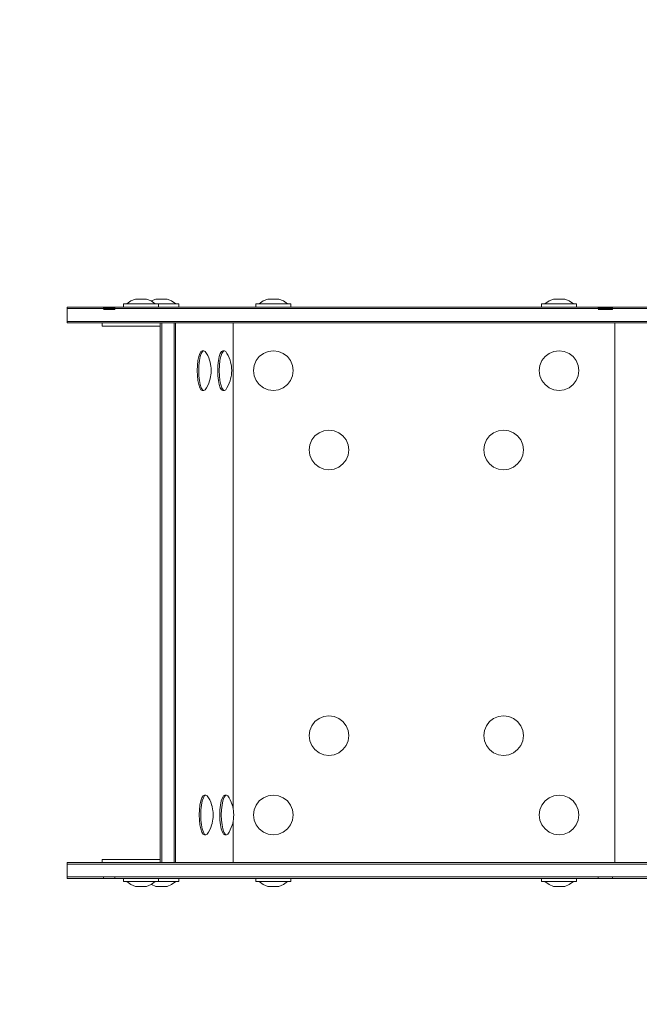
# Model space of a CAD drawing. Units: millimetres. Extents: x 381001 to 389125, y -1253960 to -1249467.
# Drawn here: x 383922 to 384314, y -1252520 to -1251899 of the extents above; entities that cross this region are included whole.
import ezdxf

# ---------------------------------------------------------------- set-up
doc = ezdxf.new("R2010")
doc.units = ezdxf.units.MM
doc.header["$LTSCALE"] = 200
doc.linetypes.add('CADWORK_3', pattern=[4, 2, -2])
doc.layers.add('Ech.1_200', color=7, linetype='Continuous')

msp = doc.modelspace()

# ---------------------------------------------------------------- linework, layer by layer
at = {"layer": 'Ech.1_200', "color": 225, "linetype": 'Continuous', "lineweight": 18, "ltscale": 0.25}
for p, q in [((383995.2, -1252075.43), (383992.39, -1252076.53)), ((383995.32, -1252075.43), (383995.2, -1252075.43)), ((383995.67, -1252075.43), (383995.32, -1252075.43)), ((383996.23, -1252075.43), (383995.67, -1252075.43)), ((383996.96, -1252075.43), (383996.23, -1252075.43)), ((383997.8, -1252075.43), (383996.96, -1252075.43)), ((383998.71, -1252075.43), (383997.8, -1252075.43)), ((383999.62, -1252075.43), (383998.71, -1252075.43)), ((384000.46, -1252075.43), (383999.62, -1252075.43)), ((384001.19, -1252075.43), (384000.46, -1252075.43)), ((384001.74, -1252075.43), (384001.19, -1252075.43)), ((384002.09, -1252075.43), (384001.74, -1252075.43)), ((384002.21, -1252075.43), (384002.09, -1252075.43)), ((384002.21, -1252075.43), (384005.03, -1252076.53)), ((384008.15, -1252075.43), (384005.33, -1252076.53)), ((384008.27, -1252075.43), (384008.15, -1252075.43)), ((384008.62, -1252075.43), (384008.27, -1252075.43)), ((384009.17, -1252075.43), (384008.62, -1252075.43)), ((384009.9, -1252075.43), (384009.17, -1252075.43)), ((384010.74, -1252075.43), (384009.9, -1252075.43)), ((384011.65, -1252075.43), (384010.74, -1252075.43)), ((384012.56, -1252075.43), (384011.65, -1252075.43)), ((384013.4, -1252075.43), (384012.56, -1252075.43)), ((384014.13, -1252075.43), (384013.4, -1252075.43)), ((384014.69, -1252075.43), (384014.13, -1252075.43)), ((384015.04, -1252075.43), (384014.69, -1252075.43)), ((384015.15, -1252075.43), (384015.04, -1252075.43)), ((384015.15, -1252075.43), (384017.97, -1252076.53)), ((384078.59, -1252075.43), (384075.78, -1252076.53)), ((384078.59, -1252075.43), (384078.71, -1252075.43)), ((384078.71, -1252075.43), (384079.06, -1252075.43)), ((384079.06, -1252075.43), (384079.62, -1252075.43)), ((384079.62, -1252075.43), (384080.35, -1252075.43)), ((384080.35, -1252075.43), (384081.19, -1252075.43)), ((384081.19, -1252075.43), (384082.1, -1252075.43)), ((384082.1, -1252075.43), (384083.01, -1252075.43)), ((384083.01, -1252075.43), (384083.85, -1252075.43)), ((384083.85, -1252075.43), (384084.58, -1252075.43)), ((384084.58, -1252075.43), (384085.13, -1252075.43)), ((384085.13, -1252075.43), (384085.48, -1252075.43)), ((384085.48, -1252075.43), (384085.6, -1252075.43)), ((384085.6, -1252075.43), (384088.42, -1252076.53)), ((384258.59, -1252075.43), (384255.78, -1252076.53)), ((384258.71, -1252075.43), (384258.59, -1252075.43)), ((384259.06, -1252075.43), (384258.71, -1252075.43)), ((384259.62, -1252075.43), (384259.06, -1252075.43)), ((384260.35, -1252075.43), (384259.62, -1252075.43)), ((384261.19, -1252075.43), (384260.35, -1252075.43)), ((384262.1, -1252075.43), (384261.19, -1252075.43)), ((384263.01, -1252075.43), (384262.1, -1252075.43)), ((384263.85, -1252075.43), (384263.01, -1252075.43)), ((384264.58, -1252075.43), (384263.85, -1252075.43)), ((384265.13, -1252075.43), (384264.58, -1252075.43)), ((384265.48, -1252075.43), (384265.13, -1252075.43)), ((384265.6, -1252075.43), (384265.48, -1252075.43)), ((384265.6, -1252075.43), (384268.42, -1252076.53)), ((383952.8, -1252080.43), (383952.32, -1252080.43)), ((383952.32, -1252081.43), (383952.32, -1252080.43)), ((383952.8, -1252081.43), (383952.32, -1252081.43)), ((383952.32, -1252089.43), (383952.32, -1252081.43)), ((383954.9, -1252080.43), (383952.8, -1252080.43)), ((383954.9, -1252081.43), (383952.8, -1252081.43)), ((383958.6, -1252080.43), (383954.9, -1252080.43)), ((383958.6, -1252081.43), (383954.9, -1252081.43)), ((383963.88, -1252080.43), (383958.6, -1252080.43)), ((383963.88, -1252081.43), (383958.6, -1252081.43)), ((383970.69, -1252080.43), (383963.88, -1252080.43)), ((383970.69, -1252081.43), (383963.88, -1252081.43)), ((383975.13, -1252080.43), (383970.69, -1252080.43)), ((383970.69, -1252081.43), (383978.97, -1252081.43)), ((383977.51, -1252080.43), (383975.13, -1252080.43)), ((383975.13, -1252080.43), (383975.13, -1252081.43)), ((383978.97, -1252080.93), (383975.13, -1252080.93)), ((383975.13, -1252081.93), (383978.97, -1252081.93)), ((383979.4, -1252080.43), (383977.51, -1252080.43)), ((383977.51, -1252080.93), (383977.51, -1252080.43)), ((383982.21, -1252080.93), (383978.97, -1252080.93)), ((383978.97, -1252081.43), (383988.66, -1252081.43)), ((383978.97, -1252081.93), (383982.21, -1252081.93)), ((383982.21, -1252080.43), (383979.4, -1252080.43)), ((383988.66, -1252080.43), (383982.21, -1252080.43)), ((383982.21, -1252081.93), (383982.21, -1252080.93)), ((383988.08, -1252078.43), (383987.71, -1252078.43)), ((383987.71, -1252078.43), (383987.71, -1252080.43)), ((383989.18, -1252078.43), (383988.08, -1252078.43)), ((383999.69, -1252080.43), (383988.66, -1252080.43)), ((383999.69, -1252081.43), (383988.66, -1252081.43)), ((383990.93, -1252078.43), (383989.18, -1252078.43)), ((383992.39, -1252076.53), (383989.71, -1252078.43)), ((383993.21, -1252078.43), (383990.93, -1252078.43)), ((383995.86, -1252078.43), (383993.21, -1252078.43)), ((383998.71, -1252078.43), (383995.86, -1252078.43)), ((384001.56, -1252078.43), (383998.71, -1252078.43)), ((384011.95, -1252080.43), (383999.69, -1252080.43)), ((384011.95, -1252081.43), (383999.69, -1252081.43)), ((384004.21, -1252078.43), (384001.56, -1252078.43)), ((384006.49, -1252078.43), (384004.21, -1252078.43)), ((384005.03, -1252076.53), (384007.71, -1252078.43)), ((384005.33, -1252076.53), (384005.18, -1252076.64)), ((384008.24, -1252078.43), (384006.49, -1252078.43)), ((384009.33, -1252078.43), (384008.24, -1252078.43)), ((384009.71, -1252078.43), (384009.33, -1252078.43)), ((384011.65, -1252078.43), (384009.71, -1252078.43)), ((384009.71, -1252078.43), (384009.71, -1252080.43)), ((384014.5, -1252078.43), (384011.65, -1252078.43)), ((384025.37, -1252080.43), (384011.95, -1252080.43)), ((384025.37, -1252081.43), (384011.95, -1252081.43)), ((384017.15, -1252078.43), (384014.5, -1252078.43)), ((384019.43, -1252078.43), (384017.15, -1252078.43)), ((384017.97, -1252076.53), (384020.65, -1252078.43)), ((384021.18, -1252078.43), (384019.43, -1252078.43)), ((384022.28, -1252078.43), (384021.18, -1252078.43)), ((384022.65, -1252078.43), (384022.28, -1252078.43)), ((384022.65, -1252078.43), (384022.65, -1252080.43)), ((384039.82, -1252080.43), (384025.37, -1252080.43)), ((384039.82, -1252081.43), (384025.37, -1252081.43)), ((384055.2, -1252080.43), (384039.82, -1252080.43)), ((384055.2, -1252081.43), (384039.82, -1252081.43)), ((384071.37, -1252080.43), (384055.2, -1252080.43)), ((384071.37, -1252081.43), (384055.2, -1252081.43)), ((384071.1, -1252078.43), (384071.47, -1252078.43)), ((384071.1, -1252078.43), (384071.1, -1252080.43)), ((384082.16, -1252080.43), (384071.37, -1252080.43)), ((384082.16, -1252081.43), (384071.37, -1252081.43)), ((384071.47, -1252078.43), (384072.57, -1252078.43)), ((384072.57, -1252078.43), (384074.32, -1252078.43)), ((384075.78, -1252076.53), (384073.1, -1252078.43)), ((384074.32, -1252078.43), (384076.6, -1252078.43)), ((384076.6, -1252078.43), (384079.25, -1252078.43)), ((384079.25, -1252078.43), (384082.1, -1252078.43)), ((384082.1, -1252078.43), (384084.95, -1252078.43)), ((384093.27, -1252080.43), (384082.16, -1252080.43)), ((384093.27, -1252081.43), (384082.16, -1252081.43)), ((384084.95, -1252078.43), (384087.6, -1252078.43)), ((384087.6, -1252078.43), (384089.88, -1252078.43)), ((384088.42, -1252076.53), (384091.1, -1252078.43)), ((384089.88, -1252078.43), (384091.62, -1252078.43)), ((384091.62, -1252078.43), (384092.72, -1252078.43)), ((384092.72, -1252078.43), (384093.1, -1252078.43)), ((384093.1, -1252078.43), (384093.1, -1252080.43)), ((384104.61, -1252080.43), (384093.27, -1252080.43)), ((384104.61, -1252081.43), (384093.27, -1252081.43)), ((384150.84, -1252080.43), (384104.61, -1252080.43)), ((384150.84, -1252081.43), (384104.61, -1252081.43)), ((384197.49, -1252080.43), (384150.84, -1252080.43)), ((384197.49, -1252081.43), (384150.84, -1252081.43)), ((384244.23, -1252080.43), (384197.49, -1252080.43)), ((384244.23, -1252081.43), (384197.49, -1252081.43)), ((384286.62, -1252080.43), (384244.23, -1252080.43)), ((384244.23, -1252081.43), (384290.68, -1252081.43)), ((384251.47, -1252078.43), (384251.1, -1252078.43)), ((384251.1, -1252078.43), (384251.1, -1252080.43)), ((384252.57, -1252078.43), (384251.47, -1252078.43)), ((384254.32, -1252078.43), (384252.57, -1252078.43)), ((384255.78, -1252076.53), (384253.1, -1252078.43)), ((384256.6, -1252078.43), (384254.32, -1252078.43)), ((384259.25, -1252078.43), (384256.6, -1252078.43)), ((384262.1, -1252078.43), (384259.25, -1252078.43)), ((384264.95, -1252078.43), (384262.1, -1252078.43)), ((384267.6, -1252078.43), (384264.95, -1252078.43)), ((384269.88, -1252078.43), (384267.6, -1252078.43)), ((384268.42, -1252076.53), (384271.1, -1252078.43)), ((384271.62, -1252078.43), (384269.88, -1252078.43)), ((384272.72, -1252078.43), (384271.62, -1252078.43)), ((384273.1, -1252078.43), (384272.72, -1252078.43)), ((384273.1, -1252078.43), (384273.1, -1252080.43)), ((384286.62, -1252080.43), (384286.62, -1252081.43)), ((384295.62, -1252080.43), (384286.62, -1252080.43)), ((384286.62, -1252080.93), (384291.39, -1252080.93)), ((384291.39, -1252081.93), (384286.62, -1252081.93)), ((384290.68, -1252081.43), (384291.39, -1252081.43)), ((384291.39, -1252080.93), (384292.1, -1252080.93)), ((384291.39, -1252081.43), (384292.1, -1252081.43)), ((384292.1, -1252081.93), (384291.39, -1252081.93)), ((384292.1, -1252080.93), (384292.81, -1252080.93)), ((384292.1, -1252081.43), (384292.81, -1252081.43)), ((384292.81, -1252081.93), (384292.1, -1252081.93)), ((384292.81, -1252080.93), (384293.51, -1252080.93)), ((384292.81, -1252081.43), (384293.51, -1252081.43)), ((384293.51, -1252081.93), (384292.81, -1252081.93)), ((384293.51, -1252080.93), (384294.2, -1252080.93)), ((384293.51, -1252081.43), (384294.2, -1252081.43)), ((384294.2, -1252081.93), (384293.51, -1252081.93)), ((384294.2, -1252080.93), (384294.87, -1252080.93)), ((384294.2, -1252081.43), (384294.87, -1252081.43)), ((384294.87, -1252081.93), (384294.2, -1252081.93)), ((384294.87, -1252080.93), (384295.52, -1252080.93)), ((384294.87, -1252081.43), (384295.52, -1252081.43)), ((384295.52, -1252081.93), (384294.87, -1252081.93)), ((384295.52, -1252080.93), (384295.62, -1252080.93)), ((384295.52, -1252081.43), (384296.14, -1252081.43)), ((384295.62, -1252081.93), (384295.52, -1252081.93)), ((384296.14, -1252080.43), (384295.62, -1252080.43)), ((384295.62, -1252080.93), (384295.62, -1252080.43)), ((384295.62, -1252081.93), (384295.62, -1252080.93)), ((384301.12, -1252080.43), (384296.14, -1252080.43)), ((384301.12, -1252081.43), (384296.14, -1252081.43)), ((384306.33, -1252080.43), (384301.12, -1252080.43)), ((384306.33, -1252081.43), (384301.12, -1252081.43)), ((384311.72, -1252080.43), (384306.33, -1252080.43)), ((384311.72, -1252081.43), (384306.33, -1252081.43)), ((384317.26, -1252080.43), (384311.72, -1252080.43)), ((384317.26, -1252081.43), (384311.72, -1252081.43)), ((383952.32, -1252089.43), (383952.8, -1252089.43)), ((383952.32, -1252090.43), (383952.32, -1252089.43)), ((383952.8, -1252090.43), (383952.32, -1252090.43)), ((383952.8, -1252089.43), (383954.9, -1252089.43)), ((383954.9, -1252090.43), (383952.8, -1252090.43)), ((383954.9, -1252089.43), (383958.6, -1252089.43)), ((383958.6, -1252090.43), (383954.9, -1252090.43)), ((383958.6, -1252089.43), (383963.88, -1252089.43)), ((383963.88, -1252090.43), (383958.6, -1252090.43)), ((383963.88, -1252089.43), (383970.69, -1252089.43)), ((383970.69, -1252090.43), (383963.88, -1252090.43)), ((383970.69, -1252089.43), (383978.97, -1252089.43)), ((383978.97, -1252090.43), (383970.69, -1252090.43)), ((383974.21, -1252090.43), (383974.21, -1252092.43)), ((383974.21, -1252092.43), (384010.86, -1252092.43)), ((383978.97, -1252089.43), (383988.66, -1252089.43)), ((383988.66, -1252090.43), (383978.97, -1252090.43)), ((383988.66, -1252089.43), (383999.69, -1252089.43)), ((383999.69, -1252090.43), (383988.66, -1252090.43)), ((383999.69, -1252089.43), (384011.95, -1252089.43)), ((384011.95, -1252090.43), (383999.69, -1252090.43)), ((384010.86, -1252430.43), (384010.86, -1252090.43)), ((384011.83, -1252090.43), (384011.83, -1252430.43)), ((384011.95, -1252089.43), (384025.37, -1252089.43)), ((384025.37, -1252090.43), (384011.95, -1252090.43)), ((384019.56, -1252090.43), (384019.56, -1252430.43)), ((384020.52, -1252090.43), (384020.52, -1252430.43)), ((384025.37, -1252089.43), (384039.82, -1252089.43)), ((384039.82, -1252090.43), (384025.37, -1252090.43)), ((384039.82, -1252089.43), (384055.2, -1252089.43)), ((384055.2, -1252090.43), (384039.82, -1252090.43)), ((384055.2, -1252089.43), (384071.37, -1252089.43)), ((384071.37, -1252090.43), (384055.2, -1252090.43)), ((384056.76, -1252396.52), (384056.76, -1252090.43)), ((384071.37, -1252089.43), (384082.16, -1252089.43)), ((384082.16, -1252090.43), (384071.37, -1252090.43)), ((384082.16, -1252089.43), (384093.27, -1252089.43)), ((384093.27, -1252090.43), (384082.16, -1252090.43)), ((384093.27, -1252089.43), (384104.61, -1252089.43)), ((384104.61, -1252090.43), (384093.27, -1252090.43)), ((384104.61, -1252089.43), (384150.84, -1252089.43)), ((384150.84, -1252090.43), (384104.61, -1252090.43)), ((384150.84, -1252089.43), (384197.49, -1252089.43)), ((384197.49, -1252090.43), (384150.84, -1252090.43)), ((384197.49, -1252089.43), (384244.23, -1252089.43)), ((384244.23, -1252090.43), (384197.49, -1252090.43)), ((384244.23, -1252089.43), (384290.68, -1252089.43)), ((384290.68, -1252090.43), (384244.23, -1252090.43)), ((384290.68, -1252089.43), (384291.39, -1252089.43)), ((384291.39, -1252090.43), (384290.68, -1252090.43)), ((384291.39, -1252089.43), (384292.1, -1252089.43)), ((384292.1, -1252090.43), (384291.39, -1252090.43)), ((384292.1, -1252089.43), (384292.81, -1252089.43)), ((384292.81, -1252090.43), (384292.1, -1252090.43)), ((384292.81, -1252089.43), (384293.51, -1252089.43)), ((384293.51, -1252090.43), (384292.81, -1252090.43)), ((384293.51, -1252089.43), (384294.2, -1252089.43)), ((384294.2, -1252090.43), (384293.51, -1252090.43)), ((384294.2, -1252089.43), (384294.87, -1252089.43)), ((384294.87, -1252090.43), (384294.2, -1252090.43)), ((384294.87, -1252089.43), (384295.52, -1252089.43)), ((384295.52, -1252090.43), (384294.87, -1252090.43)), ((384295.52, -1252089.43), (384296.14, -1252089.43)), ((384296.14, -1252090.43), (384295.52, -1252090.43)), ((384296.14, -1252089.43), (384301.12, -1252089.43)), ((384301.12, -1252090.43), (384296.14, -1252090.43)), ((384297.1, -1252430.43), (384297.1, -1252090.43)), ((384301.12, -1252089.43), (384306.33, -1252089.43)), ((384306.33, -1252090.43), (384301.12, -1252090.43)), ((384306.33, -1252089.43), (384311.72, -1252089.43)), ((384311.72, -1252090.43), (384306.33, -1252090.43)), ((384311.72, -1252089.43), (384317.26, -1252089.43)), ((384317.26, -1252090.43), (384311.72, -1252090.43)), ((384035.06, -1252111.6), (384034.54, -1252114.18)), ((384035.73, -1252109.61), (384035.06, -1252111.6)), ((384036.02, -1252111.6), (384035.51, -1252114.18)), ((384036.51, -1252108.36), (384035.73, -1252109.61)), ((384036.69, -1252109.61), (384036.02, -1252111.6)), ((384037.35, -1252107.93), (384036.51, -1252108.36)), ((384037.47, -1252108.36), (384036.69, -1252109.61)), ((384038.31, -1252107.93), (384037.35, -1252107.93)), ((384038.31, -1252107.93), (384037.47, -1252108.36)), ((384039.15, -1252108.36), (384038.31, -1252107.93)), ((384039.93, -1252109.61), (384039.15, -1252108.36)), ((384039.93, -1252109.61), (384040.72, -1252110.99)), ((384040.72, -1252110.99), (384041.37, -1252112.45)), ((384041.37, -1252112.45), (384041.85, -1252113.97)), ((384041.86, -1252113.92), (384041.37, -1252112.45)), ((384048, -1252111.6), (384047.49, -1252114.18)), ((384048.67, -1252109.61), (384048, -1252111.6)), ((384048.97, -1252111.6), (384048.45, -1252114.18)), ((384049.45, -1252108.36), (384048.67, -1252109.61)), ((384049.64, -1252109.61), (384048.97, -1252111.6)), ((384050.29, -1252107.93), (384049.45, -1252108.36)), ((384050.42, -1252108.36), (384049.64, -1252109.61)), ((384051.25, -1252107.93), (384050.29, -1252107.93)), ((384051.25, -1252107.93), (384050.42, -1252108.36)), ((384052.09, -1252108.36), (384051.25, -1252107.93)), ((384052.87, -1252109.61), (384052.09, -1252108.36)), ((384052.87, -1252109.61), (384053.66, -1252110.99)), ((384053.66, -1252110.99), (384054.31, -1252112.45)), ((384054.31, -1252112.45), (384054.79, -1252113.97)), ((384054.8, -1252113.92), (384054.31, -1252112.45)), ((384073.26, -1252111.6), (384071.27, -1252114.18)), ((384075.85, -1252109.61), (384073.26, -1252111.6)), ((384078.86, -1252108.36), (384075.85, -1252109.61)), ((384082.1, -1252107.93), (384078.86, -1252108.36)), ((384085.33, -1252108.36), (384082.1, -1252107.93)), ((384088.35, -1252109.61), (384085.33, -1252108.36)), ((384090.94, -1252111.6), (384088.35, -1252109.61)), ((384092.92, -1252114.18), (384090.94, -1252111.6)), ((384253.26, -1252111.6), (384251.27, -1252114.18)), ((384255.85, -1252109.61), (384253.26, -1252111.6)), ((384258.86, -1252108.36), (384255.85, -1252109.61)), ((384262.1, -1252107.93), (384258.86, -1252108.36)), ((384265.33, -1252108.36), (384262.1, -1252107.93)), ((384268.35, -1252109.61), (384265.33, -1252108.36)), ((384270.94, -1252111.6), (384268.35, -1252109.61)), ((384272.92, -1252114.18), (384270.94, -1252111.6)), ((384034.22, -1252117.2), (384034.11, -1252120.43)), ((384034.54, -1252114.18), (384034.22, -1252117.2)), ((384035.19, -1252117.2), (384035.08, -1252120.43)), ((384035.51, -1252114.18), (384035.19, -1252117.2)), ((384042.25, -1252115.16), (384041.85, -1252113.97)), ((384041.86, -1252113.92), (384042.25, -1252115.16)), ((384042.56, -1252116.7), (384042.25, -1252115.16)), ((384042.56, -1252116.7), (384042.71, -1252117.61)), ((384042.86, -1252118.97), (384042.71, -1252117.61)), ((384042.91, -1252120.43), (384042.86, -1252118.97)), ((384047.16, -1252117.2), (384047.05, -1252120.43)), ((384047.49, -1252114.18), (384047.16, -1252117.2)), ((384048.13, -1252117.2), (384048.02, -1252120.43)), ((384048.45, -1252114.18), (384048.13, -1252117.2)), ((384055.19, -1252115.16), (384054.79, -1252113.97)), ((384054.8, -1252113.92), (384055.19, -1252115.16)), ((384055.5, -1252116.7), (384055.19, -1252115.16)), ((384055.5, -1252116.7), (384055.65, -1252117.61)), ((384055.8, -1252118.97), (384055.65, -1252117.61)), ((384055.85, -1252120.43), (384055.8, -1252118.97)), ((384070.02, -1252117.2), (384069.6, -1252120.43)), ((384071.27, -1252114.18), (384070.02, -1252117.2)), ((384094.17, -1252117.2), (384092.92, -1252114.18)), ((384094.6, -1252120.43), (384094.17, -1252117.2)), ((384250.02, -1252117.2), (384249.6, -1252120.43)), ((384251.27, -1252114.18), (384250.02, -1252117.2)), ((384274.17, -1252117.2), (384272.92, -1252114.18)), ((384274.6, -1252120.43), (384274.17, -1252117.2)), ((384034.11, -1252120.43), (384034.22, -1252123.67)), ((384034.22, -1252123.67), (384034.54, -1252126.68)), ((384035.08, -1252120.43), (384035.19, -1252123.67)), ((384035.19, -1252123.67), (384035.51, -1252126.68)), ((384041.85, -1252126.9), (384042.25, -1252125.71)), ((384041.86, -1252126.95), (384042.25, -1252125.71)), ((384042.25, -1252125.71), (384042.56, -1252124.17)), ((384042.56, -1252124.17), (384042.71, -1252123.26)), ((384042.71, -1252123.26), (384042.86, -1252121.9)), ((384042.86, -1252121.9), (384042.91, -1252120.43)), ((384047.05, -1252120.43), (384047.16, -1252123.67)), ((384047.16, -1252123.67), (384047.49, -1252126.68)), ((384048.02, -1252120.43), (384048.13, -1252123.67)), ((384048.13, -1252123.67), (384048.45, -1252126.68)), ((384054.79, -1252126.9), (384055.19, -1252125.71)), ((384054.8, -1252126.95), (384055.19, -1252125.71)), ((384055.19, -1252125.71), (384055.5, -1252124.17)), ((384055.5, -1252124.17), (384055.65, -1252123.26)), ((384055.65, -1252123.26), (384055.8, -1252121.9)), ((384055.8, -1252121.9), (384055.85, -1252120.43)), ((384069.6, -1252120.43), (384070.02, -1252123.67)), ((384070.02, -1252123.67), (384071.27, -1252126.68)), ((384092.92, -1252126.68), (384094.17, -1252123.67)), ((384094.17, -1252123.67), (384094.6, -1252120.43)), ((384249.6, -1252120.43), (384250.02, -1252123.67)), ((384250.02, -1252123.67), (384251.27, -1252126.68)), ((384272.92, -1252126.68), (384274.17, -1252123.67)), ((384274.17, -1252123.67), (384274.6, -1252120.43)), ((384034.54, -1252126.68), (384035.06, -1252129.27)), ((384035.06, -1252129.27), (384035.73, -1252131.26)), ((384035.51, -1252126.68), (384036.02, -1252129.27)), ((384035.73, -1252131.26), (384036.51, -1252132.51)), ((384036.02, -1252129.27), (384036.69, -1252131.26)), ((384036.69, -1252131.26), (384037.47, -1252132.51)), ((384039.15, -1252132.51), (384039.93, -1252131.26)), ((384039.93, -1252131.26), (384040.72, -1252129.88)), ((384040.72, -1252129.88), (384041.37, -1252128.42)), ((384041.37, -1252128.42), (384041.85, -1252126.9)), ((384041.37, -1252128.42), (384041.86, -1252126.95)), ((384047.49, -1252126.68), (384048, -1252129.27)), ((384048, -1252129.27), (384048.67, -1252131.26)), ((384048.45, -1252126.68), (384048.97, -1252129.27)), ((384048.67, -1252131.26), (384049.45, -1252132.51)), ((384048.97, -1252129.27), (384049.64, -1252131.26)), ((384049.64, -1252131.26), (384050.42, -1252132.51)), ((384052.09, -1252132.51), (384052.87, -1252131.26)), ((384052.87, -1252131.26), (384053.66, -1252129.88)), ((384053.66, -1252129.88), (384054.31, -1252128.42)), ((384054.31, -1252128.42), (384054.79, -1252126.9)), ((384054.31, -1252128.42), (384054.8, -1252126.95)), ((384071.27, -1252126.68), (384073.26, -1252129.27)), ((384073.26, -1252129.27), (384075.85, -1252131.26)), ((384075.85, -1252131.26), (384078.86, -1252132.51)), ((384085.33, -1252132.51), (384088.35, -1252131.26)), ((384088.35, -1252131.26), (384090.94, -1252129.27)), ((384090.94, -1252129.27), (384092.92, -1252126.68)), ((384251.27, -1252126.68), (384253.26, -1252129.27)), ((384253.26, -1252129.27), (384255.85, -1252131.26)), ((384255.85, -1252131.26), (384258.86, -1252132.51)), ((384265.33, -1252132.51), (384268.35, -1252131.26)), ((384268.35, -1252131.26), (384270.94, -1252129.27)), ((384270.94, -1252129.27), (384272.92, -1252126.68)), ((384036.51, -1252132.51), (384037.35, -1252132.93)), ((384037.35, -1252132.93), (384038.31, -1252132.93)), ((384037.47, -1252132.51), (384038.31, -1252132.93)), ((384038.31, -1252132.93), (384039.15, -1252132.51)), ((384049.45, -1252132.51), (384050.29, -1252132.93)), ((384050.29, -1252132.93), (384051.25, -1252132.93)), ((384050.42, -1252132.51), (384051.25, -1252132.93)), ((384051.25, -1252132.93), (384052.09, -1252132.51)), ((384078.86, -1252132.51), (384082.1, -1252132.93)), ((384082.1, -1252132.93), (384085.33, -1252132.51)), ((384258.86, -1252132.51), (384262.1, -1252132.93)), ((384262.1, -1252132.93), (384265.33, -1252132.51)), ((384108.26, -1252161.6), (384106.27, -1252164.18)), ((384110.85, -1252159.61), (384108.26, -1252161.6)), ((384113.86, -1252158.36), (384110.85, -1252159.61)), ((384117.1, -1252157.93), (384113.86, -1252158.36)), ((384120.33, -1252158.36), (384117.1, -1252157.93)), ((384123.35, -1252159.61), (384120.33, -1252158.36)), ((384125.94, -1252161.6), (384123.35, -1252159.61)), ((384127.92, -1252164.18), (384125.94, -1252161.6)), ((384218.26, -1252161.6), (384216.27, -1252164.18)), ((384220.85, -1252159.61), (384218.26, -1252161.6)), ((384223.86, -1252158.36), (384220.85, -1252159.61)), ((384227.1, -1252157.93), (384223.86, -1252158.36)), ((384230.33, -1252158.36), (384227.1, -1252157.93)), ((384233.35, -1252159.61), (384230.33, -1252158.36)), ((384235.94, -1252161.6), (384233.35, -1252159.61)), ((384237.92, -1252164.18), (384235.94, -1252161.6)), ((384105.02, -1252167.2), (384104.6, -1252170.43)), ((384106.27, -1252164.18), (384105.02, -1252167.2)), ((384129.17, -1252167.2), (384127.92, -1252164.18)), ((384129.6, -1252170.43), (384129.17, -1252167.2)), ((384215.02, -1252167.2), (384214.6, -1252170.43)), ((384216.27, -1252164.18), (384215.02, -1252167.2)), ((384239.17, -1252167.2), (384237.92, -1252164.18)), ((384239.6, -1252170.43), (384239.17, -1252167.2)), ((384104.6, -1252170.43), (384105.02, -1252173.67)), ((384105.02, -1252173.67), (384106.27, -1252176.68)), ((384127.92, -1252176.68), (384129.17, -1252173.67)), ((384129.17, -1252173.67), (384129.6, -1252170.43)), ((384214.6, -1252170.43), (384215.02, -1252173.67)), ((384215.02, -1252173.67), (384216.27, -1252176.68)), ((384237.92, -1252176.68), (384239.17, -1252173.67)), ((384239.17, -1252173.67), (384239.6, -1252170.43)), ((384106.27, -1252176.68), (384108.26, -1252179.27)), ((384108.26, -1252179.27), (384110.85, -1252181.26)), ((384110.85, -1252181.26), (384113.86, -1252182.51)), ((384120.33, -1252182.51), (384123.35, -1252181.26)), ((384123.35, -1252181.26), (384125.94, -1252179.27)), ((384125.94, -1252179.27), (384127.92, -1252176.68)), ((384216.27, -1252176.68), (384218.26, -1252179.27)), ((384218.26, -1252179.27), (384220.85, -1252181.26)), ((384220.85, -1252181.26), (384223.86, -1252182.51)), ((384230.33, -1252182.51), (384233.35, -1252181.26)), ((384233.35, -1252181.26), (384235.94, -1252179.27)), ((384235.94, -1252179.27), (384237.92, -1252176.68)), ((384113.86, -1252182.51), (384117.1, -1252182.93)), ((384117.1, -1252182.93), (384120.33, -1252182.51)), ((384223.86, -1252182.51), (384227.1, -1252182.93)), ((384227.1, -1252182.93), (384230.33, -1252182.51)), ((384106.27, -1252344.18), (384108.26, -1252341.6)), ((384108.26, -1252341.6), (384110.85, -1252339.61)), ((384110.85, -1252339.61), (384113.86, -1252338.36)), ((384113.86, -1252338.36), (384117.1, -1252337.93)), ((384117.1, -1252337.93), (384120.33, -1252338.36)), ((384120.33, -1252338.36), (384123.35, -1252339.61)), ((384123.35, -1252339.61), (384125.94, -1252341.6)), ((384125.94, -1252341.6), (384127.92, -1252344.18)), ((384216.27, -1252344.18), (384218.26, -1252341.6)), ((384218.26, -1252341.6), (384220.85, -1252339.61)), ((384220.85, -1252339.61), (384223.86, -1252338.36)), ((384223.86, -1252338.36), (384227.1, -1252337.93)), ((384227.1, -1252337.93), (384230.33, -1252338.36)), ((384230.33, -1252338.36), (384233.35, -1252339.61)), ((384233.35, -1252339.61), (384235.94, -1252341.6)), ((384235.94, -1252341.6), (384237.92, -1252344.18)), ((384104.6, -1252350.43), (384105.02, -1252347.2)), ((384105.02, -1252347.2), (384106.27, -1252344.18)), ((384127.92, -1252344.18), (384129.17, -1252347.2)), ((384129.17, -1252347.2), (384129.6, -1252350.43)), ((384214.6, -1252350.43), (384215.02, -1252347.2)), ((384215.02, -1252347.2), (384216.27, -1252344.18)), ((384237.92, -1252344.18), (384239.17, -1252347.2)), ((384239.17, -1252347.2), (384239.6, -1252350.43)), ((384105.02, -1252353.67), (384104.6, -1252350.43)), ((384106.27, -1252356.68), (384105.02, -1252353.67)), ((384129.17, -1252353.67), (384127.92, -1252356.68)), ((384129.6, -1252350.43), (384129.17, -1252353.67)), ((384215.02, -1252353.67), (384214.6, -1252350.43)), ((384216.27, -1252356.68), (384215.02, -1252353.67)), ((384239.17, -1252353.67), (384237.92, -1252356.68)), ((384239.6, -1252350.43), (384239.17, -1252353.67)), ((384108.26, -1252359.27), (384106.27, -1252356.68)), ((384110.85, -1252361.26), (384108.26, -1252359.27)), ((384113.86, -1252362.51), (384110.85, -1252361.26)), ((384123.35, -1252361.26), (384120.33, -1252362.51)), ((384125.94, -1252359.27), (384123.35, -1252361.26)), ((384127.92, -1252356.68), (384125.94, -1252359.27)), ((384218.26, -1252359.27), (384216.27, -1252356.68)), ((384220.85, -1252361.26), (384218.26, -1252359.27)), ((384223.86, -1252362.51), (384220.85, -1252361.26)), ((384233.35, -1252361.26), (384230.33, -1252362.51)), ((384235.94, -1252359.27), (384233.35, -1252361.26)), ((384237.92, -1252356.68), (384235.94, -1252359.27)), ((384117.1, -1252362.93), (384113.86, -1252362.51)), ((384120.33, -1252362.51), (384117.1, -1252362.93)), ((384227.1, -1252362.93), (384223.86, -1252362.51)), ((384230.33, -1252362.51), (384227.1, -1252362.93)), ((384035.84, -1252394.18), (384036.35, -1252391.6)), ((384036.35, -1252391.6), (384037.02, -1252389.61)), ((384036.8, -1252394.18), (384037.32, -1252391.6)), ((384037.02, -1252389.61), (384037.8, -1252388.36)), ((384037.32, -1252391.6), (384037.99, -1252389.61)), ((384037.8, -1252388.36), (384038.64, -1252387.93)), ((384037.99, -1252389.61), (384038.77, -1252388.36)), ((384038.64, -1252387.93), (384039.61, -1252387.93)), ((384038.77, -1252388.36), (384039.61, -1252387.93)), ((384039.61, -1252387.93), (384040.44, -1252388.36)), ((384040.44, -1252388.36), (384041.22, -1252389.61)), ((384041.22, -1252389.61), (384042.02, -1252390.99)), ((384042.02, -1252390.99), (384042.66, -1252392.45)), ((384042.66, -1252392.45), (384043.15, -1252393.97)), ((384042.66, -1252392.45), (384043.15, -1252393.92)), ((384048.78, -1252394.18), (384049.29, -1252391.6)), ((384049.29, -1252391.6), (384049.96, -1252389.61)), ((384049.75, -1252394.18), (384050.26, -1252391.6)), ((384049.96, -1252389.61), (384050.74, -1252388.36)), ((384050.26, -1252391.6), (384050.93, -1252389.61)), ((384050.74, -1252388.36), (384051.58, -1252387.93)), ((384050.93, -1252389.61), (384051.71, -1252388.36)), ((384051.58, -1252387.93), (384052.55, -1252387.93)), ((384051.71, -1252388.36), (384052.55, -1252387.93)), ((384052.55, -1252387.93), (384053.38, -1252388.36)), ((384053.38, -1252388.36), (384054.16, -1252389.61)), ((384054.16, -1252389.61), (384054.96, -1252390.99)), ((384054.96, -1252390.99), (384055.6, -1252392.45)), ((384055.6, -1252392.45), (384056.1, -1252393.92)), ((384071.27, -1252394.18), (384073.26, -1252391.6)), ((384073.26, -1252391.6), (384075.85, -1252389.61)), ((384075.85, -1252389.61), (384078.86, -1252388.36)), ((384078.86, -1252388.36), (384082.1, -1252387.93)), ((384082.1, -1252387.93), (384085.33, -1252388.36)), ((384085.33, -1252388.36), (384088.35, -1252389.61)), ((384088.35, -1252389.61), (384090.94, -1252391.6)), ((384090.94, -1252391.6), (384092.92, -1252394.18)), ((384251.27, -1252394.18), (384253.26, -1252391.6)), ((384253.26, -1252391.6), (384255.85, -1252389.61)), ((384255.85, -1252389.61), (384258.86, -1252388.36)), ((384258.86, -1252388.36), (384262.1, -1252387.93)), ((384262.1, -1252387.93), (384265.33, -1252388.36)), ((384265.33, -1252388.36), (384268.35, -1252389.61)), ((384268.35, -1252389.61), (384270.94, -1252391.6)), ((384270.94, -1252391.6), (384272.92, -1252394.18)), ((384035.41, -1252400.43), (384035.52, -1252397.2)), ((384035.52, -1252397.2), (384035.84, -1252394.18)), ((384036.37, -1252400.43), (384036.48, -1252397.2)), ((384036.48, -1252397.2), (384036.8, -1252394.18)), ((384043.15, -1252393.92), (384043.55, -1252395.16)), ((384043.15, -1252393.97), (384043.55, -1252395.16)), ((384043.55, -1252395.16), (384043.85, -1252396.7)), ((384043.85, -1252396.7), (384044.01, -1252397.61)), ((384044.01, -1252397.61), (384044.15, -1252398.97)), ((384048.35, -1252400.43), (384048.46, -1252397.2)), ((384048.46, -1252397.2), (384048.78, -1252394.18)), ((384049.31, -1252400.43), (384049.42, -1252397.2)), ((384049.42, -1252397.2), (384049.75, -1252394.18)), ((384055.79, -1252393.05), (384056.09, -1252393.97)), ((384056.09, -1252393.97), (384056.49, -1252395.16)), ((384056.1, -1252393.92), (384056.49, -1252395.16)), ((384056.49, -1252395.16), (384056.79, -1252396.7)), ((384056.79, -1252396.7), (384056.95, -1252397.61)), ((384056.95, -1252397.61), (384057.09, -1252398.97)), ((384069.6, -1252400.43), (384070.02, -1252397.2)), ((384070.02, -1252397.2), (384071.27, -1252394.18)), ((384092.92, -1252394.18), (384094.17, -1252397.2)), ((384094.17, -1252397.2), (384094.6, -1252400.43)), ((384249.6, -1252400.43), (384250.02, -1252397.2)), ((384250.02, -1252397.2), (384251.27, -1252394.18)), ((384272.92, -1252394.18), (384274.17, -1252397.2)), ((384274.17, -1252397.2), (384274.6, -1252400.43)), ((384035.52, -1252403.67), (384035.41, -1252400.43)), ((384035.84, -1252406.68), (384035.52, -1252403.67)), ((384036.48, -1252403.67), (384036.37, -1252400.43)), ((384036.8, -1252406.68), (384036.48, -1252403.67)), ((384043.85, -1252404.17), (384043.55, -1252405.71)), ((384043.85, -1252404.17), (384044.01, -1252403.26)), ((384044.15, -1252401.9), (384044.01, -1252403.26)), ((384044.15, -1252398.97), (384044.2, -1252400.43)), ((384044.2, -1252400.43), (384044.15, -1252401.9)), ((384048.46, -1252403.67), (384048.35, -1252400.43)), ((384048.78, -1252406.68), (384048.46, -1252403.67)), ((384049.42, -1252403.67), (384049.31, -1252400.43)), ((384049.75, -1252406.68), (384049.42, -1252403.67)), ((384056.79, -1252404.17), (384056.49, -1252405.71)), ((384056.76, -1252430.43), (384056.76, -1252404.35)), ((384056.79, -1252404.17), (384056.95, -1252403.26)), ((384057.09, -1252401.9), (384056.95, -1252403.26)), ((384057.09, -1252398.97), (384057.14, -1252400.43)), ((384057.14, -1252400.43), (384057.09, -1252401.9)), ((384070.02, -1252403.67), (384069.6, -1252400.43)), ((384071.27, -1252406.68), (384070.02, -1252403.67)), ((384094.17, -1252403.67), (384092.92, -1252406.68)), ((384094.6, -1252400.43), (384094.17, -1252403.67)), ((384250.02, -1252403.67), (384249.6, -1252400.43)), ((384251.27, -1252406.68), (384250.02, -1252403.67)), ((384274.17, -1252403.67), (384272.92, -1252406.68)), ((384274.6, -1252400.43), (384274.17, -1252403.67)), ((384036.35, -1252409.27), (384035.84, -1252406.68)), ((384037.02, -1252411.26), (384036.35, -1252409.27)), ((384037.32, -1252409.27), (384036.8, -1252406.68)), ((384037.99, -1252411.26), (384037.32, -1252409.27)), ((384041.22, -1252411.26), (384042.02, -1252409.88)), ((384042.02, -1252409.88), (384042.66, -1252408.42)), ((384042.66, -1252408.42), (384043.15, -1252406.9)), ((384043.15, -1252406.95), (384042.66, -1252408.42)), ((384043.15, -1252406.95), (384043.55, -1252405.71)), ((384043.55, -1252405.71), (384043.15, -1252406.9)), ((384049.29, -1252409.27), (384048.78, -1252406.68)), ((384049.96, -1252411.26), (384049.29, -1252409.27)), ((384050.26, -1252409.27), (384049.75, -1252406.68)), ((384050.93, -1252411.26), (384050.26, -1252409.27)), ((384054.16, -1252411.26), (384054.96, -1252409.88)), ((384054.96, -1252409.88), (384055.6, -1252408.42)), ((384056.1, -1252406.95), (384055.6, -1252408.42)), ((384055.79, -1252407.82), (384056.09, -1252406.9)), ((384056.49, -1252405.71), (384056.09, -1252406.9)), ((384056.1, -1252406.95), (384056.49, -1252405.71)), ((384073.26, -1252409.27), (384071.27, -1252406.68)), ((384075.85, -1252411.26), (384073.26, -1252409.27)), ((384090.94, -1252409.27), (384088.35, -1252411.26)), ((384092.92, -1252406.68), (384090.94, -1252409.27)), ((384253.26, -1252409.27), (384251.27, -1252406.68)), ((384255.85, -1252411.26), (384253.26, -1252409.27)), ((384270.94, -1252409.27), (384268.35, -1252411.26)), ((384272.92, -1252406.68), (384270.94, -1252409.27)), ((384037.8, -1252412.51), (384037.02, -1252411.26)), ((384038.64, -1252412.93), (384037.8, -1252412.51)), ((384038.77, -1252412.51), (384037.99, -1252411.26)), ((384039.61, -1252412.93), (384038.64, -1252412.93)), ((384039.61, -1252412.93), (384038.77, -1252412.51)), ((384040.44, -1252412.51), (384039.61, -1252412.93)), ((384041.22, -1252411.26), (384040.44, -1252412.51)), ((384050.74, -1252412.51), (384049.96, -1252411.26)), ((384051.58, -1252412.93), (384050.74, -1252412.51)), ((384051.71, -1252412.51), (384050.93, -1252411.26)), ((384052.55, -1252412.93), (384051.58, -1252412.93)), ((384052.55, -1252412.93), (384051.71, -1252412.51)), ((384053.38, -1252412.51), (384052.55, -1252412.93)), ((384054.16, -1252411.26), (384053.38, -1252412.51)), ((384078.86, -1252412.51), (384075.85, -1252411.26)), ((384082.1, -1252412.93), (384078.86, -1252412.51)), ((384085.33, -1252412.51), (384082.1, -1252412.93)), ((384088.35, -1252411.26), (384085.33, -1252412.51)), ((384258.86, -1252412.51), (384255.85, -1252411.26)), ((384262.1, -1252412.93), (384258.86, -1252412.51)), ((384265.33, -1252412.51), (384262.1, -1252412.93)), ((384268.35, -1252411.26), (384265.33, -1252412.51)), ((383974.21, -1252428.43), (384010.86, -1252428.43)), ((383974.21, -1252430.43), (383974.21, -1252428.43)), ((383952.8, -1252430.43), (383952.32, -1252430.43)), ((383952.32, -1252430.43), (383952.32, -1252431.43)), ((383952.8, -1252431.43), (383952.32, -1252431.43)), ((383952.32, -1252431.43), (383952.32, -1252439.43)), ((383954.9, -1252430.43), (383952.8, -1252430.43)), ((383954.9, -1252431.43), (383952.8, -1252431.43)), ((383958.6, -1252430.43), (383954.9, -1252430.43)), ((383958.6, -1252431.43), (383954.9, -1252431.43)), ((383963.88, -1252430.43), (383958.6, -1252430.43)), ((383963.88, -1252431.43), (383958.6, -1252431.43)), ((383970.69, -1252430.43), (383963.88, -1252430.43)), ((383970.69, -1252431.43), (383963.88, -1252431.43)), ((383978.97, -1252430.43), (383970.69, -1252430.43)), ((383978.97, -1252431.43), (383970.69, -1252431.43)), ((383988.66, -1252430.43), (383978.97, -1252430.43)), ((383988.66, -1252431.43), (383978.97, -1252431.43)), ((383999.69, -1252430.43), (383988.66, -1252430.43)), ((383999.69, -1252431.43), (383988.66, -1252431.43)), ((384011.95, -1252430.43), (383999.69, -1252430.43)), ((384011.95, -1252431.43), (383999.69, -1252431.43)), ((384025.37, -1252430.43), (384011.95, -1252430.43)), ((384025.37, -1252431.43), (384011.95, -1252431.43)), ((384039.82, -1252430.43), (384025.37, -1252430.43)), ((384039.82, -1252431.43), (384025.37, -1252431.43)), ((384055.2, -1252430.43), (384039.82, -1252430.43)), ((384055.2, -1252431.43), (384039.82, -1252431.43)), ((384071.37, -1252430.43), (384055.2, -1252430.43)), ((384071.37, -1252431.43), (384055.2, -1252431.43)), ((384082.16, -1252430.43), (384071.37, -1252430.43)), ((384082.16, -1252431.43), (384071.37, -1252431.43)), ((384093.27, -1252430.43), (384082.16, -1252430.43)), ((384093.27, -1252431.43), (384082.16, -1252431.43)), ((384104.61, -1252430.43), (384093.27, -1252430.43)), ((384104.61, -1252431.43), (384093.27, -1252431.43)), ((384150.84, -1252430.43), (384104.61, -1252430.43)), ((384150.84, -1252431.43), (384104.61, -1252431.43)), ((384197.49, -1252430.43), (384150.84, -1252430.43)), ((384197.49, -1252431.43), (384150.84, -1252431.43)), ((384244.23, -1252430.43), (384197.49, -1252430.43)), ((384244.23, -1252431.43), (384197.49, -1252431.43)), ((384290.68, -1252430.43), (384244.23, -1252430.43)), ((384290.68, -1252431.43), (384244.23, -1252431.43)), ((384291.39, -1252430.43), (384290.68, -1252430.43)), ((384291.39, -1252431.43), (384290.68, -1252431.43)), ((384292.1, -1252430.43), (384291.39, -1252430.43)), ((384292.1, -1252431.43), (384291.39, -1252431.43)), ((384292.81, -1252430.43), (384292.1, -1252430.43)), ((384292.81, -1252431.43), (384292.1, -1252431.43)), ((384293.51, -1252430.43), (384292.81, -1252430.43)), ((384293.51, -1252431.43), (384292.81, -1252431.43)), ((384294.2, -1252430.43), (384293.51, -1252430.43)), ((384294.2, -1252431.43), (384293.51, -1252431.43)), ((384294.87, -1252430.43), (384294.2, -1252430.43)), ((384294.87, -1252431.43), (384294.2, -1252431.43)), ((384295.52, -1252430.43), (384294.87, -1252430.43)), ((384295.52, -1252431.43), (384294.87, -1252431.43)), ((384296.14, -1252430.43), (384295.52, -1252430.43)), ((384296.14, -1252431.43), (384295.52, -1252431.43)), ((384301.12, -1252430.43), (384296.14, -1252430.43)), ((384301.12, -1252431.43), (384296.14, -1252431.43)), ((384306.33, -1252430.43), (384301.12, -1252430.43)), ((384306.33, -1252431.43), (384301.12, -1252431.43)), ((384311.72, -1252430.43), (384306.33, -1252430.43)), ((384311.72, -1252431.43), (384306.33, -1252431.43)), ((384317.26, -1252430.43), (384311.72, -1252430.43)), ((384317.26, -1252431.43), (384311.72, -1252431.43)), ((383952.8, -1252439.43), (383952.32, -1252439.43)), ((383952.32, -1252439.43), (383952.32, -1252440.43)), ((383952.8, -1252440.43), (383952.32, -1252440.43)), ((383954.9, -1252439.43), (383952.8, -1252439.43)), ((383954.9, -1252440.43), (383952.8, -1252440.43)), ((383958.6, -1252439.43), (383954.9, -1252439.43)), ((383958.6, -1252440.43), (383954.9, -1252440.43)), ((383963.88, -1252439.43), (383958.6, -1252439.43)), ((383963.88, -1252440.43), (383958.6, -1252440.43)), ((383970.69, -1252439.43), (383963.88, -1252439.43)), ((383970.69, -1252440.43), (383963.88, -1252440.43)), ((383970.69, -1252439.43), (383978.97, -1252439.43)), ((383975.13, -1252440.43), (383970.69, -1252440.43)), ((383975.13, -1252440.43), (383975.13, -1252439.43)), ((383978.97, -1252440.43), (383975.13, -1252440.43)), ((383978.97, -1252439.43), (383988.66, -1252439.43)), ((383979.4, -1252440.43), (383978.97, -1252440.43)), ((383982.21, -1252440.43), (383979.4, -1252440.43)), ((383982.21, -1252439.43), (383982.21, -1252440.43)), ((383988.66, -1252440.43), (383982.21, -1252440.43)), ((383987.71, -1252442.43), (383987.71, -1252440.43)), ((383999.69, -1252439.43), (383988.66, -1252439.43)), ((383999.69, -1252440.43), (383988.66, -1252440.43)), ((384011.95, -1252439.43), (383999.69, -1252439.43)), ((384011.95, -1252440.43), (383999.69, -1252440.43)), ((384009.71, -1252442.43), (384009.71, -1252440.43)), ((384025.37, -1252439.43), (384011.95, -1252439.43)), ((384025.37, -1252440.43), (384011.95, -1252440.43)), ((384022.65, -1252442.43), (384022.65, -1252440.43)), ((384029.38, -1252439.43), (384025.37, -1252439.43)), ((384029.37, -1252440.43), (384025.37, -1252440.43)), ((384039.82, -1252440.43), (384029.43, -1252440.43)), ((384039.82, -1252439.43), (384029.44, -1252439.43)), ((384055.2, -1252439.43), (384039.82, -1252439.43)), ((384055.2, -1252440.43), (384039.82, -1252440.43)), ((384071.37, -1252439.43), (384055.2, -1252439.43)), ((384071.37, -1252440.43), (384055.2, -1252440.43)), ((384071.1, -1252442.43), (384071.1, -1252440.43)), ((384082.16, -1252439.43), (384071.37, -1252439.43)), ((384082.16, -1252440.43), (384071.37, -1252440.43)), ((384093.27, -1252439.43), (384082.16, -1252439.43)), ((384093.27, -1252440.43), (384082.16, -1252440.43)), ((384093.1, -1252442.43), (384093.1, -1252440.43)), ((384104.61, -1252439.43), (384093.27, -1252439.43)), ((384104.61, -1252440.43), (384093.27, -1252440.43)), ((384150.84, -1252439.43), (384104.61, -1252439.43)), ((384150.84, -1252440.43), (384104.61, -1252440.43)), ((384197.49, -1252439.43), (384150.84, -1252439.43)), ((384197.49, -1252440.43), (384150.84, -1252440.43)), ((384244.23, -1252439.43), (384197.49, -1252439.43)), ((384244.23, -1252440.43), (384197.49, -1252440.43)), ((384286.62, -1252439.43), (384244.23, -1252439.43)), ((384286.62, -1252440.43), (384244.23, -1252440.43)), ((384251.1, -1252442.43), (384251.1, -1252440.43)), ((384273.1, -1252442.43), (384273.1, -1252440.43)), ((384286.62, -1252440.43), (384286.62, -1252439.43)), ((384295.52, -1252439.43), (384286.62, -1252439.43)), ((384295.62, -1252440.43), (384286.62, -1252440.43)), ((384295.52, -1252439.43), (384296.14, -1252439.43)), ((384295.62, -1252439.43), (384295.62, -1252440.43)), ((384296.14, -1252440.43), (384295.62, -1252440.43)), ((384301.12, -1252439.43), (384296.14, -1252439.43)), ((384301.12, -1252440.43), (384296.14, -1252440.43)), ((384306.33, -1252439.43), (384301.12, -1252439.43)), ((384306.33, -1252440.43), (384301.12, -1252440.43)), ((384311.72, -1252439.43), (384306.33, -1252439.43)), ((384311.72, -1252440.43), (384306.33, -1252440.43)), ((384317.26, -1252439.43), (384311.72, -1252439.43)), ((384317.26, -1252440.43), (384311.72, -1252440.43)), ((383988.08, -1252442.43), (383987.71, -1252442.43)), ((383989.18, -1252442.43), (383988.08, -1252442.43)), ((383990.93, -1252442.43), (383989.18, -1252442.43)), ((383992.39, -1252444.34), (383989.71, -1252442.43)), ((383993.21, -1252442.43), (383990.93, -1252442.43)), ((383995.2, -1252445.43), (383992.39, -1252444.34)), ((383995.86, -1252442.43), (383993.21, -1252442.43)), ((383995.32, -1252445.43), (383995.2, -1252445.43)), ((383995.67, -1252445.43), (383995.32, -1252445.43)), ((383996.23, -1252445.43), (383995.67, -1252445.43)), ((383998.71, -1252442.43), (383995.86, -1252442.43)), ((383996.96, -1252445.43), (383996.23, -1252445.43)), ((383997.8, -1252445.43), (383996.96, -1252445.43)), ((383998.71, -1252445.43), (383997.8, -1252445.43)), ((384001.56, -1252442.43), (383998.71, -1252442.43)), ((383999.62, -1252445.43), (383998.71, -1252445.43)), ((384000.46, -1252445.43), (383999.62, -1252445.43)), ((384001.19, -1252445.43), (384000.46, -1252445.43)), ((384001.74, -1252445.43), (384001.19, -1252445.43)), ((384004.21, -1252442.43), (384001.56, -1252442.43)), ((384002.09, -1252445.43), (384001.74, -1252445.43)), ((384002.21, -1252445.43), (384002.09, -1252445.43)), ((384002.21, -1252445.43), (384005.03, -1252444.34)), ((384006.49, -1252442.43), (384004.21, -1252442.43)), ((384005.03, -1252444.34), (384007.71, -1252442.43)), ((384005.33, -1252444.34), (384005.18, -1252444.23)), ((384008.15, -1252445.43), (384005.33, -1252444.34)), ((384008.24, -1252442.43), (384006.49, -1252442.43)), ((384008.27, -1252445.43), (384008.15, -1252445.43)), ((384009.33, -1252442.43), (384008.24, -1252442.43)), ((384008.62, -1252445.43), (384008.27, -1252445.43)), ((384009.17, -1252445.43), (384008.62, -1252445.43)), ((384009.9, -1252445.43), (384009.17, -1252445.43)), ((384009.71, -1252442.43), (384009.33, -1252442.43)), ((384011.65, -1252442.43), (384009.71, -1252442.43)), ((384010.74, -1252445.43), (384009.9, -1252445.43)), ((384011.65, -1252445.43), (384010.74, -1252445.43)), ((384014.5, -1252442.43), (384011.65, -1252442.43)), ((384012.56, -1252445.43), (384011.65, -1252445.43)), ((384013.4, -1252445.43), (384012.56, -1252445.43)), ((384014.13, -1252445.43), (384013.4, -1252445.43)), ((384014.69, -1252445.43), (384014.13, -1252445.43)), ((384017.15, -1252442.43), (384014.5, -1252442.43)), ((384015.04, -1252445.43), (384014.69, -1252445.43)), ((384015.15, -1252445.43), (384015.04, -1252445.43)), ((384015.15, -1252445.43), (384017.97, -1252444.34)), ((384019.43, -1252442.43), (384017.15, -1252442.43)), ((384017.97, -1252444.34), (384020.65, -1252442.43)), ((384021.18, -1252442.43), (384019.43, -1252442.43)), ((384022.28, -1252442.43), (384021.18, -1252442.43)), ((384022.65, -1252442.43), (384022.28, -1252442.43)), ((384071.1, -1252442.43), (384071.47, -1252442.43)), ((384071.47, -1252442.43), (384072.57, -1252442.43)), ((384072.57, -1252442.43), (384074.32, -1252442.43)), ((384075.78, -1252444.34), (384073.1, -1252442.43)), ((384074.32, -1252442.43), (384076.6, -1252442.43)), ((384078.59, -1252445.43), (384075.78, -1252444.34)), ((384076.6, -1252442.43), (384079.25, -1252442.43)), ((384078.59, -1252445.43), (384078.71, -1252445.43)), ((384078.71, -1252445.43), (384079.06, -1252445.43)), ((384079.06, -1252445.43), (384079.62, -1252445.43)), ((384079.25, -1252442.43), (384082.1, -1252442.43)), ((384079.62, -1252445.43), (384080.35, -1252445.43)), ((384080.35, -1252445.43), (384081.19, -1252445.43)), ((384081.19, -1252445.43), (384082.1, -1252445.43)), ((384082.1, -1252442.43), (384084.95, -1252442.43)), ((384082.1, -1252445.43), (384083.01, -1252445.43)), ((384083.01, -1252445.43), (384083.85, -1252445.43)), ((384083.85, -1252445.43), (384084.58, -1252445.43)), ((384084.58, -1252445.43), (384085.13, -1252445.43)), ((384084.95, -1252442.43), (384087.6, -1252442.43)), ((384085.13, -1252445.43), (384085.48, -1252445.43)), ((384085.48, -1252445.43), (384085.6, -1252445.43)), ((384085.6, -1252445.43), (384088.42, -1252444.34)), ((384087.6, -1252442.43), (384089.88, -1252442.43)), ((384088.42, -1252444.34), (384091.1, -1252442.43)), ((384089.88, -1252442.43), (384091.62, -1252442.43)), ((384091.62, -1252442.43), (384092.72, -1252442.43)), ((384092.72, -1252442.43), (384093.1, -1252442.43)), ((384251.47, -1252442.43), (384251.1, -1252442.43)), ((384252.57, -1252442.43), (384251.47, -1252442.43)), ((384254.32, -1252442.43), (384252.57, -1252442.43)), ((384255.78, -1252444.34), (384253.1, -1252442.43)), ((384256.6, -1252442.43), (384254.32, -1252442.43)), ((384258.59, -1252445.43), (384255.78, -1252444.34)), ((384259.25, -1252442.43), (384256.6, -1252442.43)), ((384258.71, -1252445.43), (384258.59, -1252445.43)), ((384259.06, -1252445.43), (384258.71, -1252445.43)), ((384259.62, -1252445.43), (384259.06, -1252445.43)), ((384262.1, -1252442.43), (384259.25, -1252442.43)), ((384260.35, -1252445.43), (384259.62, -1252445.43)), ((384261.19, -1252445.43), (384260.35, -1252445.43)), ((384262.1, -1252445.43), (384261.19, -1252445.43)), ((384264.95, -1252442.43), (384262.1, -1252442.43)), ((384263.01, -1252445.43), (384262.1, -1252445.43)), ((384263.85, -1252445.43), (384263.01, -1252445.43)), ((384264.58, -1252445.43), (384263.85, -1252445.43)), ((384265.13, -1252445.43), (384264.58, -1252445.43)), ((384267.6, -1252442.43), (384264.95, -1252442.43)), ((384265.48, -1252445.43), (384265.13, -1252445.43)), ((384265.6, -1252445.43), (384265.48, -1252445.43)), ((384265.6, -1252445.43), (384268.42, -1252444.34)), ((384269.88, -1252442.43), (384267.6, -1252442.43)), ((384268.42, -1252444.34), (384271.1, -1252442.43)), ((384271.62, -1252442.43), (384269.88, -1252442.43)), ((384272.72, -1252442.43), (384271.62, -1252442.43)), ((384273.1, -1252442.43), (384272.72, -1252442.43))]:
    msp.add_line(p, q, dxfattribs=at)
at = {"layer": 'Ech.1_200', "color": 64, "linetype": 'CADWORK_3', "lineweight": 18, "ltscale": 0.35}
for start, end in [(0, 180), (180, 0)]:
    msp.add_arc((384172.1, -1252260.43), 1500, start, end, dxfattribs=at)

doc.saveas('drawing.dxf')
